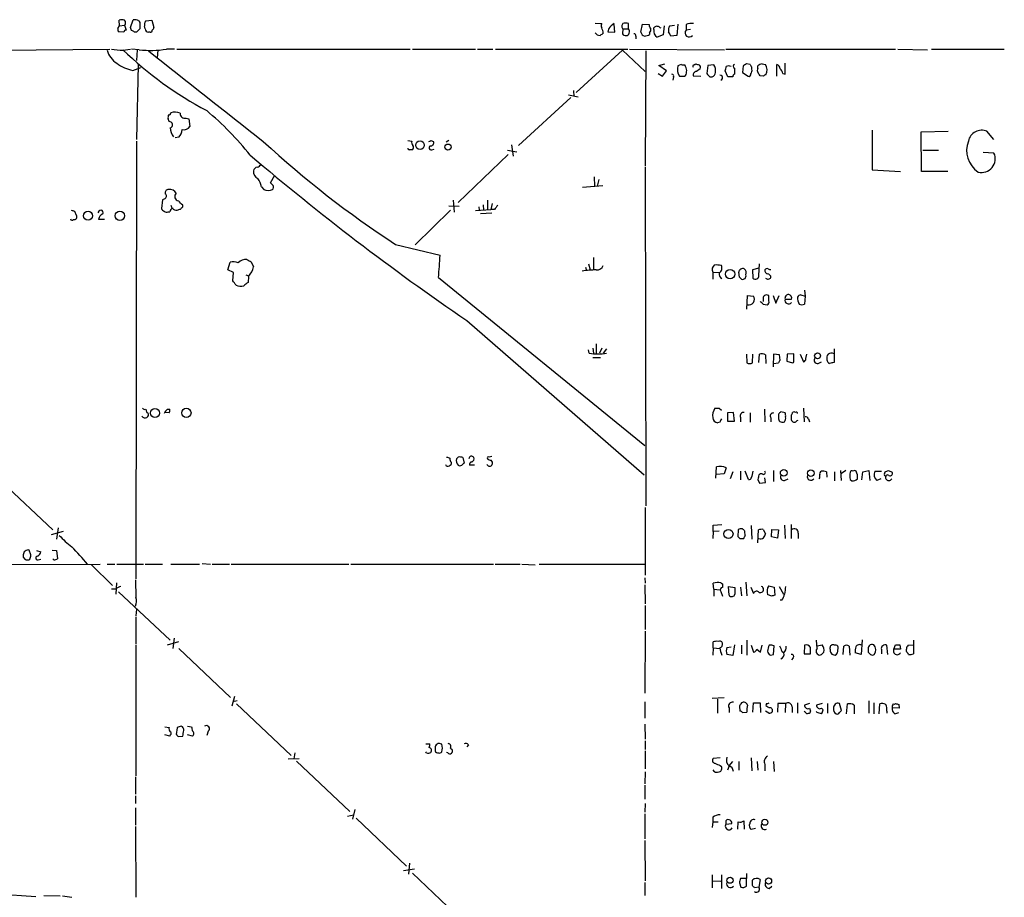
# Model space of a CAD drawing. Extents: x 7 to 1060, y 9 to 884.
# Drawn here: x 772 to 926, y 728 to 865 of the extents above; entities that cross this region are included whole.
import ezdxf

# ---------------------------------------------------------------- set-up
doc = ezdxf.new("R2010")
doc.units = 0
doc.header["$MEASUREMENT"] = 0
doc.layers.add('MAIN', color=5, linetype='CONTINUOUS')

msp = doc.modelspace()

# ---------------------------------------------------------------- linework, layer by layer
at = {"layer": 'MAIN'}
for p, q in [((787.908, 863.5999), (787.8233, 864.4466)), ((789.6013, 863.3459), (790.0247, 864.5313)), ((790.8713, 864.3619), (791.0407, 864.1079)), ((791.972, 864.3619), (792.9033, 864.4466)), ((792.9033, 864.4466), (793.242, 863.3459)), ((787.654, 863.1766), (787.908, 863.5999)), ((788.5853, 862.5839), (787.8233, 862.6686)), ((787.908, 863.5999), (788.67, 863.6846)), ((788.67, 863.6846), (788.924, 862.9226)), ((789.7707, 862.8379), (789.6013, 863.3459)), ((791.0407, 864.1079), (791.0407, 863.0919)), ((791.8873, 863.0919), (791.8027, 863.5153)), ((861.9067, 864.0233), (862.9227, 863.9386)), ((864.0233, 863.1766), (863.854, 862.6686)), ((863.854, 862.6686), (864.9547, 862.5839)), ((864.9547, 862.5839), (864.87, 863.7693)), ((866.2247, 863.0919), (866.14, 862.3299)), ((866.2247, 863.0919), (867.0713, 863.0919)), ((867.0713, 863.0919), (867.0713, 863.9386)), ((869.0187, 862.5839), (869.2727, 863.8539)), ((869.2727, 863.8539), (870.2887, 863.7693)), ((871.0507, 863.0073), (871.0507, 863.2613)), ((871.982, 863.3459), (872.1513, 863.2613)), ((872.6593, 863.5999), (872.49, 862.1606)), ((873.506, 863.5999), (874.268, 863.6846)), ((874.776, 863.8539), (874.6067, 862.0759)), ((876.046, 863.7693), (876.046, 862.9226)), ((876.7233, 863.0073), (876.046, 862.9226)), ((790.5327, 862.5839), (790.194, 862.5839)), ((792.6493, 862.5839), (792.3953, 862.5839)), ((868.2567, 861.9913), (868.2567, 861.5679)), ((870.3733, 862.4993), (870.3733, 862.2453)), ((872.49, 862.1606), (871.5587, 861.8219)), ((874.6067, 862.0759), (873.6753, 861.9913)), ((769.112, 859.7899), (786.384, 859.9593)), ((788.416, 859.7899), (789.6013, 859.9593)), ((790.956, 859.8746), (789.7707, 859.9593)), ((790.6173, 859.8746), (790.5327, 858.1813)), ((793.8347, 859.7899), (793.75, 858.6046)), ((796.4593, 859.9593), (795.1893, 859.9593)), ((796.798, 859.9593), (833.12, 859.9593)), ((833.4587, 859.9593), (843.28, 859.9593)), ((843.6187, 859.9593), (845.9893, 859.9593)), ((846.4127, 859.9593), (866.9867, 859.9593)), ((866.14, 859.7899), (858.9433, 853.1859)), ((866.14, 859.7899), (869.696, 856.4879)), ((867.2407, 859.9593), (882.0573, 859.8746)), ((869.7807, 859.7053), (869.696, 841.7559)), ((882.2267, 859.9593), (908.6427, 859.9593)), ((908.9813, 859.9593), (913.638, 859.8746)), ((914.2307, 859.9593), (925.576, 859.9593)), ((789.94, 856.6573), (791.21, 857.0806)), ((790.7867, 857.5039), (790.5327, 845.9046)), ((871.8127, 857.4193), (872.744, 857.6733)), ((872.998, 856.5726), (871.8127, 857.4193)), ((872.4053, 855.7259), (872.998, 856.5726)), ((875.284, 857.5886), (874.776, 857.3346)), ((875.9613, 857.2499), (875.8767, 857.5039)), ((877.316, 857.5039), (877.57, 857.6733)), ((878.2473, 856.9113), (877.6547, 856.4879)), ((879.4327, 857.4193), (879.2633, 856.1493)), ((880.364, 857.5039), (879.4327, 857.4193)), ((882.5653, 855.6413), (882.142, 856.5726)), ((883.5813, 856.9959), (883.5813, 856.0646)), ((884.936, 857.3346), (884.8513, 856.3186)), ((886.0367, 857.5886), (885.444, 857.6733)), ((886.2907, 856.8266), (886.2907, 857.1653)), ((887.222, 856.9959), (887.222, 857.3346)), ((887.8993, 857.6733), (888.4073, 857.5886)), ((890.1853, 855.7259), (890.1853, 857.5886)), ((891.4553, 856.0646), (891.4553, 857.7579)), ((871.728, 856.1493), (872.4053, 855.7259)), ((874.0987, 855.6413), (874.014, 855.1333)), ((875.03, 855.7259), (875.792, 855.7259)), ((877.1467, 855.8106), (878.332, 855.7259)), ((879.7713, 855.6413), (880.11, 855.6413)), ((883.3273, 855.6413), (882.5653, 855.6413)), ((884.8513, 856.3186), (885.698, 855.7259)), ((888.0687, 855.7259), (887.5607, 855.8106)), ((891.1167, 856.1493), (891.4553, 856.0646)), ((858.52, 853.5246), (858.6047, 852.5933)), ((858.0967, 852.4239), (849.9687, 844.9733)), ((857.758, 852.8473), (859.282, 852.5086)), ((795.6127, 848.6986), (795.4433, 849.1219)), ((798.2373, 849.2066), (798.6607, 849.1219)), ((798.6607, 849.1219), (798.83, 847.9366)), ((905.002, 847.3439), (905.002, 841.1633)), ((797.1367, 846.2433), (796.544, 846.1586)), ((912.622, 847.0899), (916.8553, 847.1746)), ((912.7067, 840.9093), (912.622, 847.0899)), ((923.9673, 845.9046), (922.8667, 847.1746)), ((790.5327, 845.6506), (790.448, 777.4939)), ((832.7813, 845.7353), (833.374, 845.6506)), ((836.3373, 845.7353), (836.7607, 845.5659)), ((836.5067, 844.2959), (836.8453, 844.3806)), ((839.1313, 845.7353), (838.708, 845.4813)), ((848.868, 845.0579), (849.122, 843.2799)), ((848.36, 843.5339), (840.5707, 836.0833)), ((848.2753, 844.2113), (849.7147, 843.9573)), ((912.876, 844.2113), (915.3313, 844.2113)), ((923.9673, 843.7879), (922.274, 843.8726)), ((869.696, 841.5866), (869.7807, 788.8393)), ((811.3607, 839.1313), (812.038, 840.3166)), ((861.7373, 840.0626), (861.822, 838.6233)), ((905.002, 841.1633), (909.4047, 840.9093)), ((916.7707, 840.9093), (912.7067, 840.9093)), ((810.006, 838.5386), (810.3447, 838.1153)), ((811.784, 838.7079), (811.3607, 839.1313)), ((859.9593, 838.4539), (863.092, 838.7079)), ((862.4993, 839.6393), (862.2453, 838.6233)), ((794.9353, 836.6759), (794.5967, 836.5066)), ((794.5967, 836.5066), (794.4273, 835.1519)), ((795.8667, 835.6599), (796.036, 835.2366)), ((797.7293, 835.4059), (797.7293, 835.6599)), ((839.1313, 835.5753), (840.74, 835.4906)), ((839.8087, 836.4219), (839.978, 834.5593)), ((843.788, 835.4059), (843.8727, 834.8979)), ((844.4653, 835.7446), (844.55, 834.8979)), ((845.1427, 836.4219), (845.1427, 834.8979)), ((845.9047, 835.9139), (845.6507, 834.9826)), ((780.8807, 834.7286), (781.1347, 834.1359)), ((784.6907, 834.7286), (784.5213, 834.4746)), ((795.4433, 834.6439), (795.6973, 834.6439)), ((839.3853, 834.8979), (833.882, 829.4793)), ((843.28, 834.8133), (845.6507, 834.9826)), ((844.042, 834.3899), (845.82, 834.4746)), ((846.2433, 834.9826), (845.6507, 834.9826)), ((785.5373, 833.4586), (784.606, 833.4586)), ((830.834, 829.5639), (837.7767, 827.8706)), ((861.6527, 827.5319), (861.6527, 825.5846)), ((804.7567, 825.5846), (805.0953, 826.7699)), ((808.3973, 826.8546), (808.736, 826.0926)), ((860.3827, 826.0079), (860.552, 825.4999)), ((860.8907, 826.5159), (861.1447, 825.5846)), ((887.3913, 824.7379), (887.476, 826.5159)), ((805.6033, 825.1613), (804.7567, 825.5846)), ((805.5187, 823.8913), (805.6033, 825.1613)), ((807.5507, 824.8226), (807.974, 824.6533)), ((807.974, 824.5686), (807.8893, 823.6373)), ((837.5227, 824.3993), (869.6113, 798.2373)), ((880.1947, 825.2459), (880.1947, 824.1453)), ((880.1947, 825.2459), (881.2107, 825.1613)), ((884.3433, 824.4839), (884.2587, 825.2459)), ((887.3913, 825.8386), (886.3753, 825.5846)), ((886.3753, 825.5846), (886.46, 824.3146)), ((885.5287, 819.4886), (885.6133, 821.6053)), ((885.6133, 821.6053), (886.5447, 821.5206)), ((888.9153, 820.7586), (888.9153, 821.6053)), ((889.5927, 821.6053), (890.016, 820.4199)), ((890.016, 820.4199), (890.524, 821.6053)), ((893.9107, 821.6899), (894.588, 821.5206)), ((894.5033, 822.4519), (894.588, 821.5206)), ((894.588, 821.5206), (894.5033, 820.2506)), ((888.0687, 820.9279), (888.0687, 820.6739)), ((888.0687, 820.2506), (888.6613, 820.1659)), ((891.4553, 821.0126), (892.4713, 821.0126)), ((841.9253, 817.7106), (869.5267, 793.6653)), ((862.076, 814.0699), (862.076, 812.6306)), ((860.9753, 812.6306), (860.8907, 813.1386)), ((861.568, 813.3926), (861.6527, 812.6306)), ((862.9227, 813.3926), (862.584, 812.6306)), ((863.6847, 813.3079), (863.1767, 812.6306)), ((885.444, 812.4613), (885.5287, 811.1066)), ((886.3753, 811.1066), (886.46, 812.4613)), ((887.3913, 811.1913), (887.476, 812.4613)), ((888.4073, 812.3766), (888.492, 811.0219)), ((889.6773, 812.4613), (889.5927, 810.5139)), ((890.6087, 812.3766), (889.6773, 812.4613)), ((890.6933, 811.5299), (890.6087, 812.3766)), ((891.794, 812.4613), (891.7093, 811.3606)), ((892.81, 812.5459), (891.794, 812.4613)), ((892.81, 811.6146), (892.81, 812.5459)), ((893.826, 812.4613), (894.334, 811.2759)), ((894.6727, 811.7839), (894.842, 812.4613)), ((899.0753, 813.3079), (899.0753, 811.1913)), ((861.568, 811.9533), (862.7533, 811.9533)), ((889.6773, 811.0219), (890.4393, 811.1066)), ((891.7093, 811.3606), (892.6407, 811.1066)), ((896.62, 811.0219), (897.128, 811.2759)), ((792.1413, 803.4019), (792.3107, 803.3173)), ((795.6127, 803.3173), (795.02, 803.4019)), ((795.3587, 803.9099), (795.6973, 803.9099)), ((881.2107, 804.0793), (881.5493, 803.7406)), ((883.412, 803.4019), (882.4807, 803.3173)), ((882.4807, 803.3173), (882.4807, 802.0473)), ((883.5813, 802.0473), (883.412, 803.4019)), ((886.0367, 803.3173), (886.0367, 801.8779)), ((888.238, 803.9099), (888.3227, 801.9626)), ((890.4393, 803.1479), (890.4393, 802.3859)), ((891.4553, 803.3173), (890.778, 803.4866)), ((894.334, 804.0793), (894.4187, 801.9626)), ((881.2953, 801.8779), (880.9567, 801.7933)), ((882.4807, 802.0473), (883.5813, 802.0473)), ((884.5127, 802.6399), (884.5127, 801.9626)), ((889.254, 802.5553), (889.254, 801.9626)), ((892.3867, 802.3013), (892.4713, 802.1319)), ((893.318, 802.1319), (893.4873, 802.2166)), ((895.096, 802.3859), (895.2653, 801.9626)), ((840.3167, 796.2053), (840.5707, 796.4593)), ((841.3327, 796.3746), (841.502, 795.5279)), ((845.82, 796.5439), (845.3967, 796.4593)), ((843.1107, 795.1893), (842.3487, 795.1893)), ((880.7027, 793.1573), (880.7873, 794.9353)), ((881.9727, 793.8346), (880.7873, 793.7499)), ((882.3113, 794.7659), (881.9727, 793.8346)), ((883.3273, 794.1733), (882.904, 793.0726)), ((884.5127, 794.2579), (884.5127, 792.9033)), ((885.7827, 792.9879), (885.2747, 794.2579)), ((889.6773, 794.3426), (889.6773, 792.6493)), ((897.89, 794.1733), (897.9747, 793.3266)), ((899.16, 794.1733), (899.16, 792.7339)), ((900.0913, 794.3426), (900.176, 792.8186)), ((900.938, 794.3426), (900.2607, 793.9193)), ((903.3933, 792.9033), (903.5627, 794.1733)), ((903.5627, 794.1733), (904.494, 794.3426)), ((904.494, 794.3426), (904.6633, 792.8186)), ((905.4253, 794.2579), (906.4413, 794.2579)), ((906.9493, 793.8346), (907.034, 794.1733)), ((907.542, 794.3426), (908.1347, 794.0886)), ((769.7047, 792.4799), (777.494, 785.1139)), ((887.222, 792.9879), (887.476, 792.3953)), ((887.476, 792.3953), (888.4073, 792.4799)), ((888.4073, 792.4799), (888.3227, 793.2419)), ((891.3707, 792.8186), (891.9633, 793.0726)), ((901.6153, 792.9879), (901.8693, 792.7339)), ((906.3567, 793.0726), (905.764, 792.8186)), ((869.696, 788.5853), (869.696, 778.0866)), ((779.1027, 784.8599), (777.24, 784.3519)), ((778.3407, 785.4526), (778.0867, 783.6746)), ((880.2793, 784.8599), (880.1947, 783.7593)), ((880.2793, 785.8759), (881.634, 785.9606)), ((880.2793, 784.8599), (880.2793, 785.8759)), ((881.2107, 784.9446), (880.2793, 784.8599)), ((884.174, 785.1139), (884.0893, 784.0979)), ((885.2747, 784.1826), (885.19, 784.9446)), ((886.206, 785.7913), (886.2907, 783.6746)), ((887.222, 783.0819), (887.3067, 785.1139)), ((888.0687, 785.1986), (888.4073, 784.5213)), ((889.3387, 784.0133), (889.4233, 785.1986)), ((889.4233, 785.1986), (890.4393, 785.1139)), ((890.4393, 785.1139), (890.27, 783.8439)), ((891.3707, 785.8759), (891.4553, 783.7593)), ((892.3867, 785.9606), (892.3867, 783.7593)), ((893.4873, 784.6059), (893.4873, 783.7593)), ((884.428, 783.7593), (885.0207, 783.7593)), ((890.27, 783.8439), (889.3387, 784.0133)), ((774.1073, 781.2193), (773.8533, 781.9813)), ((774.954, 781.8966), (775.6313, 781.7273)), ((777.4093, 781.9813), (778.0867, 781.8966)), ((778.0867, 781.8966), (778.256, 780.6266)), ((772.922, 781.2193), (772.922, 780.8806)), ((775.208, 780.4573), (775.6313, 780.5419)), ((777.6633, 780.4573), (777.494, 780.6266)), ((743.0347, 779.6953), (784.86, 779.7799)), ((783.5053, 779.6953), (786.8073, 776.4779)), ((785.9607, 779.7799), (787.146, 779.7799)), ((787.4847, 779.7799), (791.6333, 779.7799)), ((791.8873, 779.7799), (794.5967, 779.7799)), ((795.8667, 779.7799), (800.354, 779.7799)), ((800.7773, 779.8646), (802.0473, 779.7799)), ((802.3013, 779.7799), (805.0107, 779.7799)), ((805.2647, 779.7799), (823.5527, 779.7799)), ((823.8913, 779.7799), (846.074, 779.7799)), ((846.328, 779.7799), (850.2227, 779.7799)), ((850.4767, 779.7799), (852.5933, 779.6953)), ((853.186, 779.7799), (869.6113, 779.7799)), ((787.4, 776.9013), (787.3153, 775.1233)), ((790.3633, 777.3246), (790.448, 774.6153)), ((869.6113, 777.6633), (869.696, 776.8166)), ((881.4647, 776.9013), (881.7187, 776.7319)), ((885.3593, 776.9859), (885.5287, 774.8693)), ((787.3153, 775.8853), (786.638, 775.8853)), ((787.7387, 775.4619), (795.782, 767.9266)), ((869.6113, 776.5626), (869.696, 773.5993)), ((880.364, 775.8853), (880.2793, 776.8166)), ((880.364, 775.8853), (880.364, 774.7846)), ((880.364, 775.8853), (881.2953, 775.8006)), ((881.4647, 775.5466), (881.7187, 774.7846)), ((881.7187, 776.7319), (881.7187, 776.1393)), ((882.7347, 774.9539), (882.65, 776.3086)), ((882.65, 776.3086), (883.666, 776.1393)), ((884.5127, 776.2239), (884.682, 774.8693)), ((886.1213, 776.2239), (886.5447, 775.2079)), ((889.762, 776.2239), (889.8467, 774.9539)), ((890.524, 776.3086), (891.2013, 775.1233)), ((889.3387, 774.7846), (888.746, 775.0386)), ((890.9473, 774.1919), (890.6933, 774.1919)), ((790.5327, 772.7526), (790.448, 771.7366)), ((869.696, 773.3453), (869.696, 769.6199)), ((790.448, 771.5673), (790.448, 767.3339)), ((869.696, 769.3659), (869.6113, 759.7139)), ((795.3587, 767.2493), (797.1367, 767.7573)), ((796.3747, 768.2653), (796.2053, 766.6566)), ((880.2793, 766.7413), (880.2793, 767.6726)), ((885.5287, 767.9266), (885.5287, 765.6406)), ((896.4507, 766.6566), (896.366, 767.9266)), ((903.478, 768.0113), (903.3087, 765.7253)), ((911.4367, 767.9266), (911.4367, 765.8099)), ((790.448, 767.1646), (790.448, 746.8446)), ((797.1367, 766.6566), (805.18, 759.0366)), ((880.2793, 766.7413), (880.1947, 765.6406)), ((880.2793, 766.7413), (881.2953, 766.6566)), ((882.396, 766.8259), (883.0733, 766.9106)), ((883.5813, 767.2493), (883.3273, 765.5559)), ((884.682, 767.1646), (884.682, 765.8099)), ((886.206, 767.1646), (886.5447, 766.0639)), ((887.0527, 766.5719), (887.6453, 766.0639)), ((887.6453, 766.0639), (887.8993, 767.1646)), ((889.6773, 765.7253), (889.762, 767.0799)), ((890.9473, 766.2333), (891.286, 765.9793)), ((894.5033, 767.1646), (894.4187, 765.8099)), ((896.4507, 767.0799), (897.2127, 767.2493)), ((898.4827, 766.5719), (898.4827, 766.8259)), ((900.5147, 765.7253), (900.5993, 766.9953)), ((901.446, 766.9953), (901.5307, 765.6406)), ((904.4093, 766.4026), (904.4093, 766.0639)), ((906.4413, 766.4873), (906.4413, 765.8099)), ((907.4573, 765.7253), (907.288, 767.1646)), ((908.3887, 766.5719), (908.6427, 767.2493)), ((909.4047, 766.5719), (908.3887, 766.5719)), ((909.32, 767.2493), (909.4047, 766.5719)), ((910.336, 766.2333), (910.336, 766.5719)), ((910.59, 767.1646), (911.4367, 767.2493)), ((883.3273, 765.5559), (882.396, 765.7253)), ((889.1693, 765.6406), (889.6773, 765.7253)), ((892.7253, 765.2173), (892.4713, 764.8786)), ((894.4187, 765.8099), (895.4347, 765.8099)), ((903.3087, 765.7253), (902.3773, 765.9793)), ((805.7727, 759.2059), (805.3493, 757.6819)), ((806.196, 758.5286), (805.5187, 758.3593)), ((881.9727, 758.9519), (880.11, 758.8673)), ((880.9567, 758.7826), (880.9567, 756.5813)), ((904.494, 758.5286), (904.494, 756.5813)), ((806.1113, 758.0206), (814.578, 749.9773)), ((869.6113, 758.3593), (869.6113, 755.8193)), ((882.7347, 757.4279), (882.7347, 756.6659)), ((884.3433, 757.6819), (884.428, 756.9199)), ((886.46, 756.7506), (886.5447, 758.1899)), ((886.5447, 758.1899), (887.5607, 758.1899)), ((887.5607, 758.1899), (887.6453, 756.6659)), ((888.9153, 756.5813), (888.4073, 756.9199)), ((888.5767, 758.1053), (888.492, 757.7666)), ((890.3547, 758.1053), (890.27, 756.7506)), ((891.54, 758.1053), (890.3547, 758.1053)), ((891.54, 758.1053), (891.4553, 756.6659)), ((892.556, 757.5973), (892.556, 756.6659)), ((893.4027, 758.1899), (893.4027, 756.5813)), ((895.2653, 758.1053), (894.5033, 757.8513)), ((895.2653, 757.3433), (895.4347, 756.9199)), ((897.2127, 758.1053), (896.366, 757.8513)), ((897.128, 757.3433), (897.382, 757.0893)), ((898.0593, 758.1053), (898.0593, 756.5813)), ((900.2607, 757.0046), (899.922, 758.1053)), ((899.922, 756.6659), (900.2607, 757.0046)), ((901.0227, 756.4966), (901.192, 758.0206)), ((902.208, 757.8513), (902.208, 756.4966)), ((905.256, 758.1899), (905.256, 756.4966)), ((906.1027, 756.4966), (906.1873, 758.0206)), ((907.288, 756.9199), (907.288, 756.5813)), ((909.2353, 757.3433), (908.1347, 757.4279)), ((909.1507, 757.9359), (909.2353, 757.3433)), ((884.8513, 756.6659), (885.5287, 756.7506)), ((894.588, 756.7506), (894.4187, 756.8353)), ((896.4507, 756.6659), (896.2813, 756.8353)), ((908.558, 756.4966), (909.1507, 756.6659)), ((794.9353, 754.4646), (795.6127, 754.3799)), ((796.8827, 754.2953), (796.7133, 753.2793)), ((798.4913, 754.5493), (799.084, 754.4646)), ((869.6113, 754.8879), (869.696, 752.5173)), ((795.6973, 753.0253), (794.9353, 753.1946)), ((795.782, 753.1946), (795.6973, 753.0253)), ((797.052, 752.9406), (797.7293, 753.0253)), ((799.2533, 753.0253), (798.4913, 753.1946)), ((801.7087, 753.7873), (801.4547, 753.1099)), ((835.5753, 751.8399), (836.168, 751.8399)), ((837.0147, 750.9933), (837.0147, 750.7393)), ((838.0307, 751.7553), (837.8613, 751.8399)), ((839.3853, 751.1626), (839.6393, 750.9086)), ((842.1793, 751.6706), (841.9253, 751.3319)), ((869.696, 752.2633), (869.696, 750.9086)), ((814.1547, 749.4693), (815.848, 749.5539)), ((815.1707, 750.4006), (815.0013, 749.4693)), ((835.66, 750.4006), (835.5753, 750.5699)), ((838.962, 750.4006), (838.7927, 750.4853)), ((869.696, 750.7393), (869.696, 747.9453)), ((881.38, 749.6386), (880.2793, 749.5539)), ((886.206, 749.6386), (886.2907, 747.6066)), ((815.4247, 749.1306), (823.722, 741.2566)), ((881.38, 748.4533), (881.5493, 748.2839)), ((882.7347, 748.3686), (882.4807, 747.6913)), ((882.7347, 748.3686), (883.3273, 749.0459)), ((884.2587, 749.0459), (884.2587, 747.6913)), ((887.1373, 749.0459), (887.222, 747.6913)), ((888.3227, 748.6226), (888.3227, 747.6066)), ((889.6773, 749.0459), (889.762, 747.5219)), ((790.3633, 746.6753), (790.3633, 743.9659)), ((869.696, 747.4373), (869.6113, 745.5746)), ((869.6113, 745.4053), (869.6113, 743.2039)), ((790.3633, 743.7119), (790.3633, 742.5266)), ((790.3633, 741.8493), (790.3633, 739.1399)), ((824.484, 741.5953), (824.1453, 740.0713)), ((869.696, 742.5266), (869.6113, 741.1719)), ((823.3833, 740.5793), (824.3147, 740.7486)), ((824.738, 740.2406), (832.5273, 732.7899)), ((869.6113, 740.9179), (869.6113, 737.0233)), ((880.1947, 740.4099), (880.1947, 739.6479)), ((790.3633, 738.9706), (790.448, 727.9639)), ((880.1947, 739.6479), (880.11, 738.8013)), ((880.1947, 739.6479), (881.0413, 739.6479)), ((882.2267, 739.6479), (882.2267, 739.3093)), ((882.2267, 739.3093), (883.158, 739.3939)), ((884.0893, 738.5473), (884.174, 739.6479)), ((885.0207, 739.8173), (885.1053, 738.5473)), ((886.8833, 738.6319), (886.206, 738.4626)), ((869.6113, 736.7693), (869.696, 730.5039)), ((833.0353, 733.2133), (832.866, 731.5199)), ((832.104, 732.1126), (833.7973, 732.3666)), ((833.4587, 731.6893), (841.5867, 723.9846)), ((880.11, 731.4353), (880.11, 729.4033)), ((881.5493, 731.4353), (881.5493, 729.3186)), ((885.444, 731.6046), (885.444, 730.8426)), ((869.6113, 730.2499), (869.6113, 728.2179)), ((880.1947, 730.5039), (881.4647, 730.4193)), ((884.3433, 730.1653), (884.5973, 729.4879)), ((885.444, 730.8426), (884.5127, 730.8426)), ((885.444, 729.6573), (885.444, 730.8426)), ((886.3753, 729.7419), (886.3753, 730.5886)), ((887.3913, 729.4879), (886.714, 729.4033)), ((887.5607, 730.6733), (887.3913, 729.4879)), ((889, 729.3186), (889.4233, 729.6573)), ((766.2333, 728.6413), (774.8693, 728.0486)), ((776.1393, 728.2179), (778.6793, 728.1333)), ((779.018, 728.1333), (780.4573, 727.9639))]:
    msp.add_line(p, q, dxfattribs=at)
for centre, radius in [((834.6515, 845.0017), 0.6725), ((838.9976, 844.708), 0.4773), ((782.9871, 834.0204), 0.6936), ((787.9593, 834.0209), 0.7257), ((882.9099, 824.9368), 0.7207), ((896.5205, 812.2133), 0.4604), ((793.3962, 803.3114), 0.7087), ((798.3009, 803.3319), 0.7145), ((891.2527, 793.9909), 0.5205), ((895.4551, 793.9461), 0.5191), ((882.6512, 784.4838), 0.7072), ((888.313, 739.6093), 0.4744), ((882.8958, 730.5832), 0.4828), ((888.8932, 730.4622), 0.4788)]:
    msp.add_circle(centre, radius, dxfattribs=at)
for centre, radius, start, end in [((788.2466, 863.4309), 1.1004, 67.370923, 112.624271), ((788.3314, 864.0656), 0.5097, 311.627938, 48.372062), ((790.1939, 863.1767), 1.3651, 60.249913, 97.11981), ((792.7337, 863.7693), 0.965, 142.117206, 195.260326), ((787.9928, 863.0073), 0.3787, 153.44848, 243.414653), ((788.8817, 862.6262), 0.2994, 81.878017, 188.121983), ((789.7284, 862.2877), 0.5518, 32.463229, 85.603684), ((917.7866, 735.838), 179.6053, 134.885409, 135.114591), ((792.4379, 863.1345), 0.5522, 184.424169, 265.575831), ((792.6916, 862.8803), 0.2994, 261.878017, 8.121983), ((792.6918, 863.3882), 0.5518, 302.463229, 355.603684), ((863.5148, 863.5999), 0.6821, 150.229073, 209.763636), ((860.6128, 862.1069), 2.5823, 6.843478, 26.554136), ((867.1142, 860.5936), 4.0281, 123.858127, 140.115207), ((866.6479, 863.5152), 0.5986, 134.986464, 225.006769), ((866.6498, 862.6569), 0.6057, 212.67725, 45.903011), ((866.648, 862.9232), 1.1001, 67.369719, 112.630281), ((871.2442, 863.828), 0.9573, 183.51548, 222.879217), ((869.9498, 862.965), 0.6295, 312.282873, 19.640967), ((872.0456, 862.7321), 1.0322, 164.537986, 241.856009), ((871.5554, 862.8742), 0.6361, 47.874175, 142.512144), ((874.5857, 862.9226), 1.2746, 147.899792, 191.49507), ((704.161, 777.67), 189.3282, 26.447076, 26.676232), ((876.554, 862.4993), 0.6549, 140.19779, 320.191069), ((876.8927, 862.0756), 1.8935, 79.698943, 116.560992), ((862.7494, 863.1185), 1.0457, 216.307741, 265.57398), ((947.6053, 735.2338), 152.6537, 123.578078, 123.807241), ((867.9604, 862.0336), 0.2993, 351.875312, 98.143638), ((869.7805, 862.7531), 0.7804, 192.522437, 257.477563), ((869.5273, 863.5134), 1.5244, 273.158773, 303.708832), ((789.3475, 860.7425), 3.5182, 195.709618, 238.030178), ((789.2607, 878.0713), 18.3009, 261.760581, 267.354505), ((828.1153, 900.7556), 56.985, 225.840175, 242.104982), ((792.7875, 874.1662), 14.4085, 262.697224, 279.595619), ((4336.1615, 5318.7901), 5695.763, 231.5247986, 231.7539825), ((790.8783, 862.0395), 5.4634, 231.599625, 260.110789), ((876.5116, 856.7842), 1.8208, 162.404942, 215.538044), ((875.7075, 858.4361), 0.9474, 243.448472, 280.287538), ((875.1992, 856.6572), 0.9655, 344.753209, 37.872902), ((877.316, 857.2923), 0.2116, 90, 216.875312), ((920.174, 984.5884), 133.8751, 251.443666, 251.672849), ((877.8664, 857.123), 0.4357, 330.93518, 60.946673), ((879.1076, 856.6148), 1.5392, 348.904701, 35.285393), ((712.9193, 899.2318), 174.5168, 345.851156, 346.080363), ((882.6923, 856.4458), 0.8898, 64.647392, 115.352608), ((883.7083, 857.2922), 0.3225, 113.193924, 246.799076), ((969.8572, 730.5156), 152.6259, 123.578058, 123.807262), ((886.5869, 857.6309), 0.5518, 184.396316, 237.536771), ((885.6978, 856.615), 0.6295, 312.282873, 19.640967), ((887.8567, 856.6572), 0.7194, 151.913927, 208.079046), ((888.0301, 856.5652), 1.1158, 96.732036, 136.405326), ((887.0939, 856.7129), 1.5786, 332.332743, 33.693088), ((889.8832, 856.8328), 0.8139, 5.534773, 68.212969), ((889.4901, 855.7441), 1.6763, 13.988163, 44.129898), ((873.8305, 855.7682), 0.2967, 334.678624, 87.257158), ((875.4534, 856.3186), 0.6826, 299.738635, 7.12814), ((877.7392, 855.8953), 0.5986, 98.115212, 188.135518), ((1006.4922, 982.8701), 179.5699, 224.885363, 225.114592), ((879.8079, 856.3971), 0.8139, 291.787031, 354.465227), ((881.38, 855.5143), 0.3768, 282.535404, 102.538704), ((883.8782, 855.5986), 0.5525, 122.502209, 175.567893), ((885.7968, 856.0504), 0.3392, 253.066164, 16.949994), ((760.4029, 771.3973), 152.6261, 33.578069, 33.807272), ((888.5343, 855.4297), 0.5518, 94.396316, 147.536771), ((769.7682, 812.7028), 49.2392, 38.640418, 49.9451), ((796.3755, 849.2911), 0.9474, 153.448472, 190.287538), ((795.5703, 850.011), 0.2994, 261.878017, 8.121983), ((796.4723, 848.0736), 2.0703, 66.253039, 107.00913), ((798.0612, 849.9415), 0.7557, 177.944849, 283.475385), ((795.6072, 848.1756), 0.5231, 289.522669, 89.397485), ((798.2227, 847.8252), 2.4448, 183.343754, 217.765635), ((795.7308, 847.5473), 1.9176, 317.153471, 356.451064), ((797.9198, 848.4235), 1.0322, 254.543335, 331.856009), ((922.055, 845.2271), 2.1099, 67.374077, 168.421125), ((917.8935, 962.7245), 159.0947, 227.426339, 236.823612), ((832.9295, 844.4653), 0.1707, 150.280106, 277.133342), ((833.2047, 717.296), 127.0002, 89.885409, 90.114591), ((833.9665, 845.4389), 0.6292, 160.338213, 227.731211), ((833.1059, 844.6839), 0.5245, 312.279569, 33.490094), ((793.818, 930.3005), 94.6529, 296.464022, 296.693205), ((836.3797, 844.5922), 0.3225, 113.193924, 293.200924), ((836.301, 845.3815), 0.4953, 264.40337, 21.85726), ((923.6674, 844.1589), 3.9703, 157.931414, 237.120058), ((1067.6394, 1148.1448), 400.167, 229.589619, 235.663668), ((922.0408, 842.8853), 2.1275, 255.607769, 25.103938), ((809.4977, 840.8249), 0.7802, 102.509691, 167.490309), ((808.9894, 842.688), 1.1525, 287.122101, 323.958372), ((809.8424, 840.84), 1.1171, 172.080983, 247.410909), ((805.7851, 837.3421), 4.3872, 15.826461, 34.208402), ((795.4797, 837.6224), 0.4953, 84.40337, 201.867995), ((795.75, 837.0776), 1.0611, 24.794751, 102.075525), ((811.022, 839.3846), 1.4387, 241.915566, 298.084434), ((811.4725, 838.4501), 0.4044, 304.114473, 39.611441), ((794.7458, 837.0827), 0.4487, 294.977557, 52.333315), ((797.1688, 837.0117), 0.6844, 131.719044, 260.174354), ((795.1471, 835.4485), 0.7785, 202.394546, 247.621867), ((796.798, 834.3052), 1.1516, 126.024081, 162.896174), ((796.7389, 835.6008), 0.7175, 210.503603, 281.562087), ((754.7867, 961.9825), 133.8752, 288.327138, 288.556321), ((628.0282, 666.6611), 239.4975, 44.881196, 45.110362), ((712.91, 919.8865), 119.7133, 314.885442, 315.114625), ((1015.8622, 708.2914), 211.7103, 143.014201, 143.24333), ((780.509, 833.5479), 0.2211, 181.19241, 336.182204), ((822.9542, 961.8205), 133.8751, 251.453816, 251.682986), ((780.8684, 833.8314), 0.4045, 247.149171, 48.828732), ((785.8623, 833.1479), 1.2941, 116.576931, 166.108716), ((784.987, 834.517), 0.3642, 324.455006, 144.46781), ((795.1855, 834.9557), 0.4046, 214.14965, 309.584353), ((782.0924, 830.2002), 55.733, 354.025621, 357.604379), ((805.631, 825.2368), 1.624, 63.117808, 109.260576), ((807.5133, 825.6841), 1.5233, 82.201293, 138.907489), ((892.7286, 996.3387), 189.3056, 243.316946, 243.546143), ((805.5967, 826.7097), 3.1994, 317.992421, 348.87902), ((862.1029, 826.7738), 1.1895, 268.704176, 334.512013), ((881.0552, 825.627), 0.9411, 130.125173, 203.887693), ((880.7449, 823.0028), 3.3569, 76.135551, 95.062153), ((880.8299, 825.8809), 0.8141, 297.887027, 27.906053), ((862.6057, 804.3014), 21.2898, 91.425693, 97.370064), ((882.0431, 824.9777), 0.8524, 167.561596, 241.318192), ((884.8664, 825.1927), 0.61, 66.940791, 174.996899), ((799.8502, 739.6271), 119.7487, 44.893901, 45.12305), ((884.8598, 824.6448), 0.5302, 250.40651, 19.59349), ((884.6118, 825.119), 0.8041, 338.370598, 52.142514), ((886.8509, 824.6906), 0.5424, 223.886948, 5.002223), ((888.7648, 825.4528), 0.4613, 163.399492, 267.664214), ((888.6613, 825.4154), 0.3785, 63.414641, 153.448488), ((888.7979, 824.6842), 0.5378, 223.417646, 328.009299), ((888.6668, 824.41), 0.5873, 358.956068, 82.249334), ((889.1694, 826.3475), 0.6835, 240.291514, 277.110459), ((636.4227, 696.5526), 211.6804, 36.7526, 36.981782), ((806.7166, 824.5342), 1.4897, 242.411458, 289.423821), ((934.5625, 654.0424), 211.6803, 126.756654, 126.985815), ((885.8179, 821.0227), 0.881, 256.569538, 34.413397), ((888.6614, 821.1396), 0.6294, 132.276138, 199.655661), ((888.5766, 820.9698), 0.7201, 61.943894, 118.049084), ((892.0467, 821.1641), 0.6105, 89.877994, 194.368574), ((891.8605, 821.1719), 0.6312, 345.382563, 72.719079), ((895.8088, 821.3269), 2.4062, 179.41899, 206.570376), ((893.8429, 821.2413), 0.4537, 81.405541, 165.969882), ((886.3314, 818.6821), 2.3406, 42.076915, 58.317927), ((888.5907, 820.5469), 0.3875, 280.497939, 33.11188), ((892.0217, 820.8755), 0.5828, 166.392984, 320.478885), ((894.08, 821.266), 1.1001, 247.369719, 292.630281), ((862.33, 820.7163), 8.1984, 260.488848, 279.511152), ((887.8719, 811.6517), 0.9012, 53.550995, 116.058953), ((898.906, 811.8687), 0.9653, 142.12814, 195.261365), ((898.6707, 811.8312), 0.8212, 60.485294, 129.892219), ((885.952, 812.122), 1.1001, 247.369719, 292.630281), ((890.9902, 811.0639), 0.5526, 122.502209, 175.567893), ((892.4712, 811.4453), 0.3787, 296.585347, 26.55152), ((894.2237, 811.7164), 0.4541, 284.057665, 8.549485), ((896.5072, 811.5299), 0.5205, 139.402287, 282.519254), ((898.6173, 811.6261), 0.6428, 181.025259, 250.051164), ((941.0925, 641.7582), 174.5652, 103.927638, 104.156789), ((791.8027, 804.2486), 0.3787, 206.558284, 296.558284), ((919.049, 845.9784), 133.8593, 198.316987, 198.546184), ((792, 803.0351), 0.4197, 289.674027, 42.247978), ((796.1198, 802.8099), 1.3376, 124.679712, 161.578596), ((794.7665, 803.7404), 0.9461, 333.434949, 10.320555), ((882.4603, 802.8515), 2.2849, 147.496498, 187.448489), ((880.872, 973.4291), 169.3501, 269.885409, 270.114592), ((884.9994, 802.8728), 0.5396, 78.681738, 205.572461), ((889.618, 802.8516), 0.4695, 82.743283, 219.145968), ((975.3086, 718.6173), 119.7841, 134.885442, 135.114558), ((890.6097, 802.8941), 0.9456, 349.674018, 26.586729), ((1061.6866, 802.6399), 169.3002, 179.885375, 180.114592), ((892.0898, 803.4446), 0.5526, 302.502209, 355.567893), ((892.8523, 803.1904), 0.2992, 44.972923, 135.013542), ((893.191, 803.2326), 0.2117, 0, 126.875312), ((791.8361, 803.0657), 0.5239, 209.305322, 305.631759), ((881.0837, 802.6823), 0.898, 188.130102, 261.869898), ((1008.4222, 738.632), 141.9905, 153.320375, 153.549558), ((891.0419, 802.4755), 0.6092, 188.45729, 302.662334), ((890.6935, 802.5129), 0.8726, 320.902319, 14.041021), ((892.8947, 802.3859), 0.4937, 210.959776, 329.034253), ((894.6558, 802.276), 0.4537, 14.017867, 98.594459), ((838.9705, 795.3671), 0.3594, 195.02587, 313.083337), ((881.3967, 923.3744), 133.8751, 251.443666, 251.672849), ((839.1059, 795.5449), 0.4539, 284.039305, 8.578205), ((839.9237, 796.1373), 0.6414, 166.236736, 234.882851), ((841.4258, 795.9428), 1.1397, 166.684351, 221.38597), ((840.7821, 794.8911), 1.5824, 69.637627, 97.677432), ((925.9951, 710.6712), 119.7487, 134.876984, 135.106133), ((842.6665, 796.1931), 0.4027, 26.787743, 178.263864), ((842.7975, 795.257), 0.4539, 104.051552, 188.578205), ((842.5392, 796.1947), 0.519, 286.58081, 20.282109), ((845.4814, 795.5279), 0.4937, 210.959776, 329.034253), ((845.2697, 796.3323), 0.1796, 45, 225), ((845.7941, 796.9068), 0.9573, 227.120783, 266.478547), ((845.3116, 795.4855), 0.6297, 340.365149, 47.709785), ((840.867, 795.6548), 0.5518, 237.522437, 302.477563), ((881.3212, 792.7983), 2.2027, 63.288374, 104.027411), ((1140.3328, 730.25), 261.8175, 165.849176, 166.078359), ((887.7724, 793.3686), 0.483, 74.766731, 142.097965), ((888.111, 794.0463), 0.2993, 225, 44.986464), ((897.2974, 793.8346), 0.456, 111.810744, 201.79441), ((897.3398, 792.6915), 1.5807, 69.629778, 97.700518), ((903.0971, 793.5382), 1.5807, 159.622982, 200.37362), ((901.8693, 794.0674), 0.2549, 48.355262, 175.228891), ((902.2927, 793.9194), 0.4232, 53.116564, 126.883436), ((900.5557, 793.3688), 2.1805, 352.192822, 24.063605), ((906.4618, 793.7423), 1.1576, 153.552258, 232.931139), ((907.0763, 793.7076), 0.1796, 135, 315), ((864.9605, 921.2653), 133.8752, 288.317001, 288.54617), ((907.796, 793.9193), 0.3787, 243.441716, 26.558284), ((885.9096, 793.2561), 0.2967, 244.678624, 357.257158), ((1056.6624, 751.0002), 174.5652, 165.853161, 166.082336), ((891.2649, 793.3478), 0.5397, 154.446281, 281.305768), ((895.4931, 793.4435), 0.5828, 166.392984, 320.478885), ((895.9437, 793.4958), 0.9456, 333.413271, 10.325982), ((901.9662, 793.7194), 0.9903, 264.384402, 319.217958), ((907.5995, 793.2813), 0.4965, 142.931632, 335.143454), ((907.415, 793.3689), 0.2994, 45, 135), ((884.6822, 784.5208), 0.781, 77.495859, 130.591747), ((800.3207, 700.414), 119.7841, 44.885442, 45.114558), ((887.8569, 783.6337), 1.5791, 82.29219, 110.390429), ((887.5966, 784.5439), 0.811, 255.336624, 358.403171), ((892.9024, 784.706), 0.5935, 350.288464, 136.583937), ((789.2558, 794.081), 14.5527, 222.404176, 232.800248), ((968.8961, 868.591), 119.7133, 224.893835, 225.123052), ((885.5709, 783.717), 0.5518, 122.463229, 175.603684), ((773.6773, 781.2462), 0.7559, 76.535519, 182.039726), ((774.8209, 781.8059), 0.8142, 291.80141, 354.460259), ((741.111, 744.3643), 54.7873, 40.272228, 44.096833), ((773.5691, 781.1285), 0.693, 200.961527, 302.164896), ((604.6668, 823.2071), 174.5653, 345.853137, 346.082312), ((775.1656, 780.7536), 0.2993, 98.124688, 278.143638), ((777.6498, 781.6268), 1.1696, 270.661358, 301.219165), ((881.081, 773.934), 2.992, 82.631998, 105.542152), ((788.4829, 774.681), 1.6774, 103.993164, 134.113543), ((881.7164, 775.7895), 0.3498, 89.623275, 223.980692), ((1137.6658, 775.6313), 254.0003, 179.885409, 180.114592), ((887.0104, 775.0809), 0.4827, 52.12814, 164.745922), ((887.606, 775.8581), 0.4965, 232.931632, 65.143454), ((890.1006, 775.5572), 1.4505, 144.8012, 200.949027), ((931.6838, 987.9593), 215.8456, 258.571556, 258.800765), ((1187.7591, 733.394), 299.3116, 171.756654, 171.985854), ((788.8944, 774.0324), 1.6594, 332.281343, 20.565744), ((883.1647, 775.2347), 0.5135, 213.145471, 347.471192), ((931.9202, 647.8619), 133.8752, 108.317001, 108.54617), ((889.062, 775.6109), 2.3596, 323.032491, 348.074325), ((880.8299, 766.1891), 1.5824, 82.322568, 110.362373), ((881.2529, 767.2913), 0.5118, 24.471751, 114.421718), ((881.108, 767.344), 0.6311, 287.263584, 14.619728), ((885.5658, 767.4529), 4.3294, 189.460364, 204.746579), ((883.8775, 766.2756), 1.5804, 159.622594, 200.377406), ((886.4597, 766.6569), 0.5991, 278.157154, 351.842846), ((891.202, 766.0637), 2.4619, 153.43703, 176.04969), ((889.4341, 766.2772), 0.6895, 183.650458, 247.414654), ((889.1694, 765.2185), 1.9535, 72.340474, 94.974822), ((1102.4278, 851.3065), 227.9505, 201.68448, 201.913663), ((890.2484, 766.8896), 1.3804, 318.739101, 4.391702), ((894.7512, 766.3963), 0.8073, 32.150578, 107.882836), ((641.4347, 766.3179), 254.0005, 359.885409, 0.114591), ((896.895, 766.2332), 0.6137, 136.379798, 223.613443), ((896.4141, 766.4583), 1.124, 339.459466, 44.726067), ((899.2176, 766.3958), 0.7557, 166.524615, 272.055151), ((898.906, 766.826), 0.4233, 53.124688, 180.013536), ((899.2944, 766.7363), 0.4489, 326.317011, 107.421792), ((898.9483, 766.318), 0.7393, 293.63204, 13.237414), ((901.0226, 766.5506), 0.614, 46.405547, 133.587694), ((904.7511, 766.2329), 2.3873, 163.508337, 186.097947), ((903.0546, 766.572), 0.6825, 60.249913, 150.257201), ((905.0443, 766.6143), 0.6694, 71.562344, 198.437656), ((904.3313, 766.4336), 1.2331, 324.942508, 41.416287), ((907.034, 766.6142), 0.6062, 65.2275, 192.084854), ((908.8967, 766.2756), 0.5835, 149.743563, 329.743563), ((908.9814, 936.5991), 169.3501, 269.885409, 270.114558), ((911.2929, 766.5126), 0.9587, 137.151439, 176.453861), ((783.5169, 681.312), 152.6261, 33.578069, 33.807272), ((890.5362, 765.784), 0.7748, 288.18473, 14.599408), ((892.4925, 765.429), 0.3146, 317.717737, 109.650149), ((896.8382, 766.1584), 0.5211, 221.966783, 303.787649), ((981.9348, 681.2322), 119.7133, 134.876948, 135.106165), ((989.2161, 850.557), 119.7133, 224.893835, 225.123052), ((905.0444, 766.191), 0.552, 237.524828, 302.466416), ((910.8865, 767.2917), 1.5806, 262.299482, 290.370222), ((883.2536, 757.707), 0.5893, 74.407189, 208.274411), ((1011.5241, 673.2533), 152.6537, 146.192759, 146.421922), ((884.3857, 756.3697), 0.5518, 32.463229, 85.603684), ((885.0207, 757.6713), 0.6193, 16.89596, 123.148734), ((888.8769, 757.0469), 3.3613, 166.153931, 185.057234), ((973.4286, 884.6087), 152.6537, 236.192759, 236.421922), ((888.7038, 758.5706), 0.4824, 254.721961, 307.88436), ((889.0655, 756.97), 0.4626, 343.069396, 98.140613), ((891.8786, 757.5125), 0.6827, 7.135426, 119.734471), ((895.0198, 757.8005), 0.519, 174.38278, 298.234203), ((895.1384, 756.8776), 0.2993, 261.856362, 8.124688), ((896.8825, 757.8005), 0.519, 174.38278, 298.234203), ((896.4251, 757.1486), 0.9587, 317.151439, 356.453861), ((899.7104, 757.174), 0.7393, 166.762586, 246.36796), ((899.7065, 757.4186), 0.7197, 72.577114, 186.005256), ((901.4884, 756.6662), 1.3865, 58.733619, 102.344134), ((906.5833, 757.2115), 0.9008, 53.5321, 116.078638), ((905.9336, 757.2163), 1.3865, 347.655866, 31.266381), ((908.9671, 757.2444), 0.8524, 167.56816, 241.318192), ((908.812, 757.555), 0.6891, 137.493639, 190.628338), ((908.431, 758.2323), 0.2469, 239.040224, 329.040224), ((951.2467, 885.0205), 133.8752, 251.443679, 251.672862), ((888.8566, 757.5368), 0.9573, 273.51548, 312.879217), ((894.9266, 756.9198), 0.3785, 206.551513, 296.585359), ((854.4688, 587.2739), 174.5168, 75.851156, 76.080363), ((899.5833, 756.8354), 0.3787, 243.44848, 333.414653), ((796.2052, 754.1682), 0.6292, 160.338213, 227.731211), ((797.5347, 753.5923), 0.9588, 93.551733, 132.844497), ((797.3085, 753.974), 0.599, 350.185412, 73.83124), ((586.164, 795.7986), 215.8459, 348.57027, 348.799453), ((968.4641, 796.4436), 174.5046, 193.919653, 194.148876), ((801.4123, 754.1683), 0.4827, 307.88123, 127.87186), ((795.6761, 753.4486), 0.2752, 292.632677, 67.367323), ((881.5326, 837.7599), 119.7133, 224.885375, 225.114625), ((798.9883, 753.4063), 0.4641, 304.820083, 55.179917), ((834.9395, 751.7131), 1.235, 337.841929, 5.892934), ((835.9562, 750.7816), 0.4827, 322.135426, 74.734471), ((837.6637, 751.1909), 0.6784, 73.066164, 196.933836), ((836.3474, 751.1626), 1.7846, 340.602529, 19.397471), ((839.0358, 751.4151), 0.4312, 324.15337, 99.855561), ((839.2804, 750.6816), 0.4247, 221.429617, 32.312868), ((841.7137, 751.2474), 0.6292, 42.268789, 109.661787), ((835.8949, 751.2726), 0.9031, 254.923501, 299.332524), ((837.4549, 750.8492), 0.4537, 194.017867, 278.59446), ((837.6496, 750.8666), 0.483, 254.766731, 322.097965), ((880.6039, 749.2388), 0.4524, 135.850821, 261.022765), ((883.5816, 749.3), 1.2589, 160.351687, 227.720494), ((889.1692, 749.046), 0.9465, 116.559637, 206.573173), ((880.9143, 748.2416), 0.8572, 212.909535, 290.229811), ((965.598, 960.2758), 227.9505, 248.088639, 248.317845), ((881.0627, 747.9875), 0.5698, 285.05579, 31.34662), ((882.5077, 747.4928), 0.9047, 1.843118, 75.469178), ((881.267, 738.9008), 1.8513, 86.500503, 125.395925), ((882.7347, 739.0129), 0.5835, 149.743563, 329.743563), ((882.5654, 739.6902), 0.3413, 60.265529, 187.11877), ((882.7159, 739.5257), 0.4613, 343.399492, 87.664214), ((884.4279, 740.5797), 0.9658, 254.75789, 307.866658), ((886.6999, 739.0976), 0.8045, 158.38772, 232.124392), ((886.5894, 739.3845), 0.6375, 70.831696, 179.155097), ((888.3227, 739.0553), 0.568, 153.434949, 296.565051), ((887.0127, 730.006), 0.8635, 50.606481, 137.571885), ((882.9463, 730.0261), 0.5941, 157.869051, 321.623377), ((1053.7293, 688.1599), 174.5167, 165.843185, 166.0724), ((884.8512, 730.4196), 0.9657, 254.75633, 307.8703), ((801.8822, 644.8851), 119.7487, 44.893901, 45.12305), ((887.0103, 729.1916), 0.4827, 232.12814, 37.87186), ((889.0141, 729.9818), 0.6634, 156.162913, 268.782043)]:
    msp.add_arc(centre, radius, start, end, dxfattribs=at)

doc.saveas('drawing.dxf')
